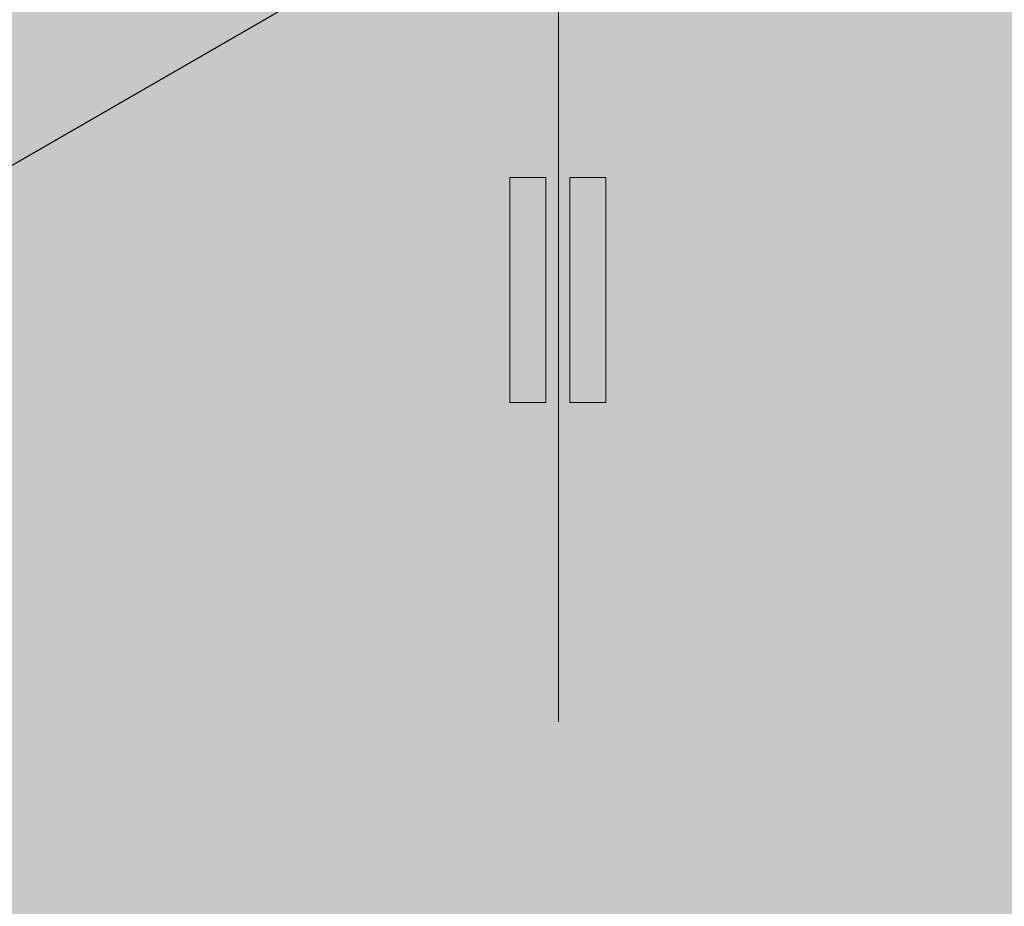
# Model space of a CAD drawing. Units: metres. Extents: x 286165 to 607116, y 8136191 to 16273606.
# Drawn here: x 287223 to 287224, y 8151326 to 8151327 of the extents above; entities that cross this region are included whole.
import ezdxf

# ---------------------------------------------------------------- set-up
doc = ezdxf.new("R2010")
doc.units = ezdxf.units.M
doc.layers.add('GAP_TOPO_Curva-Intermedia (M)', color=33, linetype='Continuous')
doc.layers.add('NORTE', color=7, linetype='Continuous', lineweight=0)

# ---------------------------------------------------------------- blocks, each defined once
blk = doc.blocks.new('nNORTE')
at = {"layer": 'NORTE'}
for p, q in [((0.009, -41.786), (-0.009, 41.672)), ((-1.453, -25.409), (-0.372, -25.409)), ((-1.453, -25.409), (-1.453, -32.178)), ((-0.372, -25.409), (-0.372, -32.178)), ((1.434, -25.409), (0.352, -25.409)), ((0.352, -25.409), (0.352, -32.178)), ((1.434, -25.409), (1.434, -32.178)), ((-1.453, -32.178), (-0.372, -32.178)), ((1.434, -32.178), (0.352, -32.178))]:
    blk.add_line(p, q, dxfattribs=at)

msp = doc.modelspace()

# ---------------------------------------------------------------- hatches: boundary and pattern name
h = msp.add_hatch(color=8)
h.dxf.hatch_style = 1
h.paths.add_polyline_path([(287329.25176, 8152067.78497), (287335.69115, 8152099.75882), (287335.65997, 8152117.81913), (287311.99875, 8152115.84717), (287313.94899, 8152097.02029), (287308.87451, 8152070.33569)], flags=17)
h.paths.add_polyline_path([(287369.18022, 8152494.71865), (287370.8855, 8152473.28491), (287374.8043, 8152456.03642), (287382.00896, 8152436.03826), (287383.0849, 8152426.97053), (287393.07282, 8152428.98125), (287385.7617, 8152453.39311), (287380.8225, 8152496.2739)], flags=16)
h.paths.add_polyline_path([(287405.26678, 8152552.00571), (287429.96719, 8152557.47158), (287455.68301, 8152541.99177), (287451.10229, 8152522.60782), (287419.67, 8152535.05388)], flags=17)
h.paths.add_polyline_path([(287325.38009, 8152511.98042), (287324.90543, 8152532.19372), (287327.94283, 8152550.76492), (287342.30665, 8152555.05602), (287359.54431, 8152548.60477), (287348.53425, 8152536.75953), (287346.17005, 8152520.55274), (287346.46091, 8152512.29712)], flags=17)
h.paths.add_polyline_path([(287346.51582, 8152571.82658), (287348.0373, 8152574.87189), (287425.83806, 8152570.12296), (287379.14833, 8152557.1632)], flags=17)
h.paths.add_polyline_path([(287380.8225, 8152496.2739), (287369.18022, 8152494.71865), (287370.8855, 8152473.28491), (287374.8043, 8152456.03642), (287382.00896, 8152436.03826), (287383.0849, 8152426.97053), (287393.07282, 8152428.98125), (287385.7617, 8152453.39311)], flags=17)
h.paths.add_polyline_path([(287382.27607, 8152429.27231), (287383.49816, 8152429.26691), (287383.49681, 8152428.96255), (287382.27473, 8152428.96795)], flags=0)
h.paths.add_polyline_path([(287380.7604, 8152436.59001), (287381.98249, 8152436.58461), (287381.98115, 8152436.28039), (287380.75906, 8152436.28579)], flags=0)
h.paths.add_polyline_path([(287383.23558, 8152427.12198), (287384.45821, 8152427.11658), (287384.45687, 8152426.81235), (287383.23423, 8152426.81775)], flags=17)
h.paths.add_polyline_path([(287383.23681, 8152427.40027), (287383.77623, 8152427.39789), (287383.7749, 8152427.09707), (287383.23548, 8152427.09946)], flags=0)
edge = h.paths.add_edge_path(flags=17)
edge.add_line((287372.94684, 8152384.60238), (287371.44908, 8152370.40786))
edge.add_line((287371.44908, 8152370.40786), (287372.94684, 8152384.60238))
edge.add_line((287372.94684, 8152384.60238), (287373.84914, 8152390.846))
edge.add_line((287373.84914, 8152390.846), (287374.65082, 8152399.36754))
edge.add_line((287374.65082, 8152399.36754), (287373.50497, 8152410.26571))
edge.add_line((287373.50497, 8152410.26571), (287372.50445, 8152419.19922))
edge.add_line((287372.50445, 8152419.19922), (287371.21769, 8152430.11602))
edge.add_line((287371.21769, 8152430.11602), (287342.66679, 8152427.72282))
edge.add_line((287342.66679, 8152427.72282), (287347.19785, 8152382.80136))
edge.add_line((287347.19785, 8152382.80136), (287371.44908, 8152370.40786))
edge.add_line((287371.44908, 8152370.40786), (287347.19785, 8152382.80136))
h.paths.add_polyline_path([(287347.19785, 8152382.80136), (287371.44908, 8152370.40786)], flags=16)
h.paths.add_polyline_path([(287372.94684, 8152384.60238), (287371.44908, 8152370.40786)], flags=16)
edge = h.paths.add_edge_path()
edge.add_line((287185.01579, 8150994.68317), (287185.36665, 8150999.24075))
edge.add_line((287297.94343, 8152415.89821), (287301.18926, 8152426.93897))
edge.add_line((287301.18926, 8152426.93897), (287307.43478, 8152448.53557))
edge.add_line((287365.6503, 8152221.83004), (287368.19509, 8152235.12593))
edge.add_line((288292.28641, 8155550.75685), (288297.25926, 8155553.82773))
edge.add_line((288289.93292, 8155554.27293), (288294.98426, 8155557.46951))

# ---------------------------------------------------------------- linework, layer by layer
at = {"layer": 'GAP_TOPO_Curva-Intermedia (M)', "color": 42, "linetype": 'Continuous', "lineweight": -3, "elevation": 1759}
msp.add_lwpolyline([(287236.21863, 8151336.20936), (287236.16851, 8151336.16171), (287236.06357, 8151336.05924), (287235.89351, 8151335.88873), (287235.64069, 8151335.63319), (287235.27746, 8151335.27528), (287234.85491, 8151334.88343), (287234.36569, 8151334.46711), (287233.91781, 8151334.12614), (287233.14783, 8151333.56351), (287232.12867, 8151332.83158), (287230.93327, 8151331.98268), (287229.63458, 8151331.06914), (287228.30554, 8151330.1433), (287227.01909, 8151329.25751), (287225.84816, 8151328.46409), (287224.86571, 8151327.8154), (287224.14466, 8151327.36376), (287223.41206, 8151326.93102), (287222.79755, 8151326.5762), (287222.25018, 8151326.27587), (287221.719, 8151326.00658)], dxfattribs=at)

# ---------------------------------------------------------------- block references
at = {"layer": 'NORTE', "color": 0, "xscale": 0.03273460982688572, "yscale": 0.03273460982688572, "zscale": 0.03273460982688572, "rotation": 359.9872268243847}
msp.add_blockref('nNORTE', (287223.49736, 8151327.48937, 5258), dxfattribs=at)

doc.saveas('drawing.dxf')
